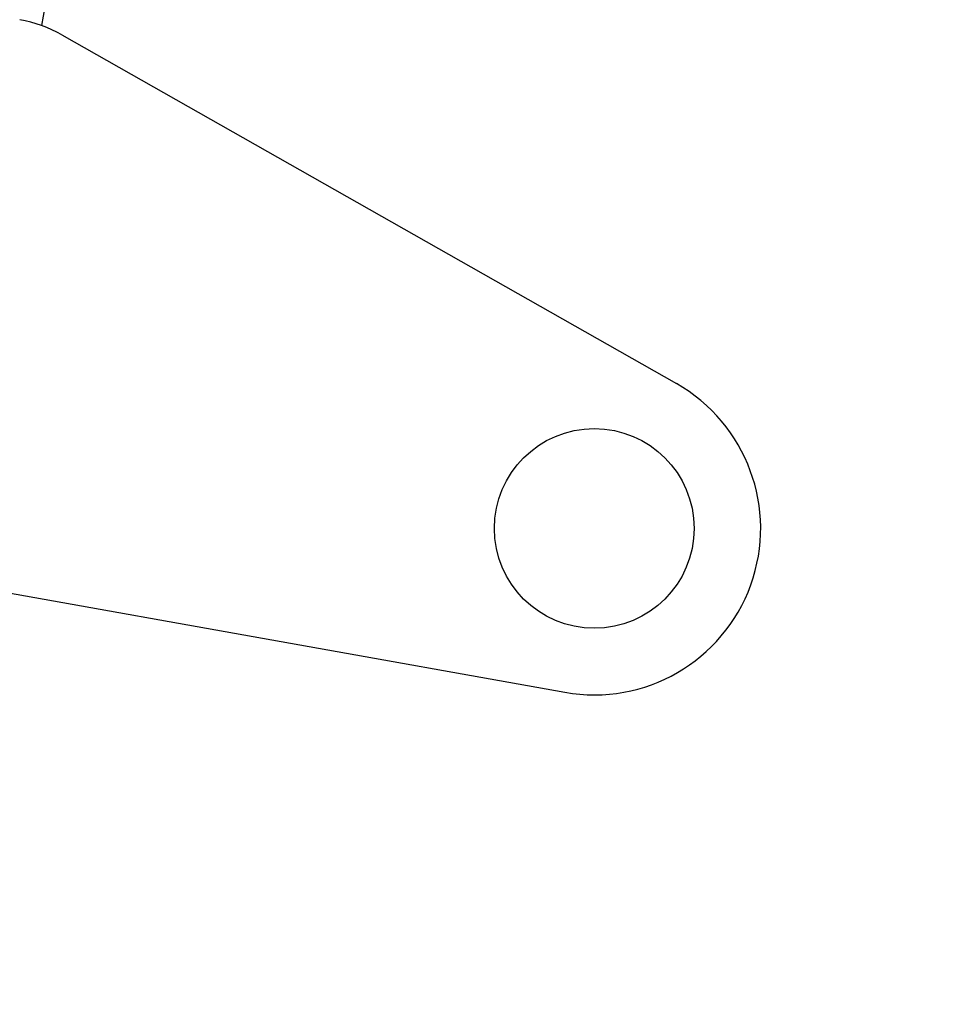
# Model space of a CAD drawing. Units: millimetres. Extents: x 13847 to 22016, y -16 to 9180.
# Drawn here: x 17862 to 18001, y 8408 to 8556 of the extents above; entities that cross this region are included whole.
import ezdxf

# ---------------------------------------------------------------- set-up
doc = ezdxf.new("R2010")
doc.units = ezdxf.units.MM
doc.header["$LTSCALE"] = 50
doc.layers.add('Dimension (ISO)', color=161, linetype='Continuous', lineweight=18)
doc.layers.add('Visible (ISO)', color=7, linetype='Continuous', lineweight=30)
doc.styles.add('Label Text (ISO)', font='tahoma.ttf')
doc.dimstyles.new('Default (ISO)', dxfattribs={"dimscale": 50, "dimtxt": 3.5, "dimasz": 2.5, "dimexe": 1, "dimexo": 0.5, "dimgap": 0.762, "dimtad": 1, "dimtoh": 1, "dimrnd": 1e-08, "dimtxsty": 'Label Text (ISO)', "dimcen": 0.09, "dimdle": 10, "dimclrd": 256, "dimclre": 256, "dimclrt": 256, "dimadec": 0, "dimazin": 2, "dimtfac": 0.714286, "dimtmove": 0, "dimatfit": 3, "dimfxl": 0, "dimtolj": 1, "dimtzin": 0, "dimlwd": -1, "dimlwe": -1, "dimarcsym": 0})

# ---------------------------------------------------------------- blocks, each defined once
blk = doc.blocks.new('*D25')
at = {"layer": 'Defpoints', "color": 0}
for p in [(17934.91, 8557.32), (18255.6, 6487.32), (18255.6, 6487.32)]:
    blk.add_point(p, dxfattribs=at)
at = {"layer": 'Dimension (ISO)'}
for p, q in [((17959.91, 8557.32), (18305.6, 8557.32)), ((18255.6, 8432.32), (18255.6, 6612.32))]:
    blk.add_line(p, q, dxfattribs=at)
for points in [[(18234.77, 8432.32), (18276.44, 8432.32), (18255.6, 8557.32)], [(18234.77, 6612.32), (18276.44, 6612.32), (18255.6, 6487.32)]]:
    blk.add_solid(points, dxfattribs=at)
at = {"layer": 'Dimension (ISO)', "insert": (18035.22, 7522.32), "char_height": 175, "attachment_point": 2, "rotation": 90, "style": 'Label Text (ISO)'}
blk.add_mtext('\\A1;2070', dxfattribs=at)

msp = doc.modelspace()

# ---------------------------------------------------------------- linework, layer by layer
at = {"layer": 'Visible (ISO)'}
for p, q in [((17865.167, 8554.869), (17903.092, 8766.797)), ((17868.195, 8553.47), (17960.5, 8501.108)), ((17719.326, 8494.916), (17943.76, 8454.754))]:
    msp.add_line(p, q, dxfattribs=at)
msp.add_circle((17948.164, 8479.363), 15, dxfattribs=at)
for centre, radius, start, end in [((17858.327, 8536.075), 20, 60.43436, 79.85427), ((17948.164, 8479.363), 25, 259.85427, 60.43436)]:
    msp.add_arc(centre, radius, start, end, dxfattribs=at)

# ---------------------------------------------------------------- dimensions: what is measured, and where the dimension line sits
at = {"layer": 'Dimension (ISO)'}
dim = msp.add_linear_dim(base=(18255.605, 6487.323), p1=(17934.906, 8557.323), p2=(18255.605, 6487.323), angle=90, dimstyle='Default (ISO)', override={"dimtoh": 0, "dimdec": 2, "dimse2": 1, "dimtp": 0, "dimtm": 0, "dimtdec": 2, "dimtofl": 0, "dimatfit": 1}, dxfattribs=at)
dim.commit()
dim.dimension.update_dxf_attribs({"geometry": '*D25', "text_midpoint": (18255.605, 7522.323), "dimtype": 160})

doc.saveas('drawing.dxf')
